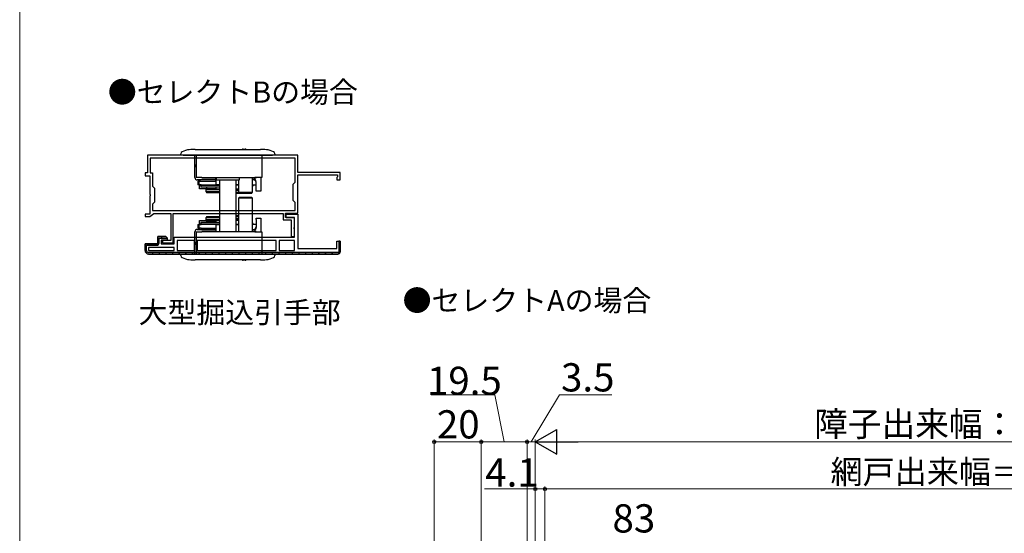
# Model space of a CAD drawing. Extents: x 0 to 1050, y 0 to 1583.
# Drawn here: x 0 to 419, y 401 to 620 of the extents above; entities that cross this region are included whole.
import ezdxf

# ---------------------------------------------------------------- set-up
doc = ezdxf.new("R2010")
doc.units = 0
for name, color, linetype, lineweight in [('USER1', 3, 'CONTINUOUS', 13), ('YKK_11', 7, 'CONTINUOUS', 30), ('YKK_13', 4, 'CONTINUOUS', 30), ('YKK_D', 6, 'CONTINUOUS', 13), ('YKK_ZWAK', 7, 'CONTINUOUS', 30)]:
    doc.layers.add(name, color=color, linetype=linetype, lineweight=lineweight)
doc.styles.add('text-b', font='txt')

msp = doc.modelspace()

# ---------------------------------------------------------------- linework, layer by layer
at = {"layer": 'YKK_11', "linetype": 'ByBlock', "lineweight": -2, "ltscale": 0.5}
for p, q in [((118.3, 561.94, 0), (54.3, 561.94, 0)), ((54.3, 561.94, 0), (54.3, 554.44, 0)), ((118.3, 554.64, 0), (118.3, 561.94, 0)), ((117.1, 560.74, 0), (55.5, 560.74, 0)), ((55.5, 560.74, 0), (55.5, 554.44, 0)), ((117.1, 550.44, 0), (117.1, 560.74, 0)), ((54.3, 554.44, 0), (53.3, 554.44, 0)), ((53.3, 554.44, 0), (53.3, 553.24, 0)), ((53.3, 553.24, 0), (55.3, 553.24, 0)), ((55.3, 553.24, 0), (55.3, 545.4, 0)), ((55.5, 554.44, 0), (56.5, 554.44, 0)), ((56.5, 554.44, 0), (56.5, 548.74, 0)), ((136.3, 554.64, 0), (118.3, 554.64, 0)), ((118.3, 537.34, 0), (118.3, 553.64, 0)), ((118.3, 553.64, 0), (135.1, 553.64, 0)), ((135.1, 552.74, 0), (134.8, 552.44, 0)), ((135.1, 553.64, 0), (135.1, 552.74, 0)), ((136.3, 551.44, 0), (136.3, 554.64, 0)), ((56.5, 548.74, 0), (57.3, 547.94, 0)), ((116.3, 549.64, 0), (117.1, 550.44, 0)), ((116.3, 542.64, 0), (116.3, 549.64, 0)), ((134.8, 552.44, 0), (134.8, 551.44, 0)), ((134.8, 551.44, 0), (136.3, 551.44, 0)), ((55.3, 545.4, 0), (55.42, 545.22, 0)), ((55.42, 544.67, 0), (55.3, 544.49, 0)), ((55.3, 544.49, 0), (55.3, 536.94, 0)), ((55.42, 545.22, 0), (55.42, 544.67, 0)), ((57.3, 547.94, 0), (57.3, 541.94, 0)), ((57.3, 541.94, 0), (56.5, 541.14, 0)), ((56.5, 541.14, 0), (56.5, 538.44, 0)), ((117.1, 541.84, 0), (116.3, 542.64, 0)), ((117.1, 538.44, 0), (117.1, 541.84, 0)), ((55.3, 536.94, 0), (53.3, 536.94, 0)), ((53.3, 536.94, 0), (53.3, 535.94, 0)), ((53.3, 535.94, 0), (55.4, 535.94, 0)), ((55.4, 535.94, 0), (57, 537.24, 0)), ((56.5, 538.44, 0), (117.1, 538.44, 0)), ((57, 537.24, 0), (64.3, 537.24, 0)), ((64.3, 537.24, 0), (64.3, 525.64, 0)), ((65.3, 524.64, 0), (65.3, 537.24, 0)), ((65.3, 537.24, 0), (112, 537.24, 0)), ((112, 537.24, 0), (112, 534.44, 0)), ((113, 535.44, 0), (113, 537.34, 0)), ((113, 537.34, 0), (118.3, 537.34, 0)), ((113.3, 535.34, 0), (113.3, 536.84, 0)), ((113.3, 536.84, 0), (118.3, 536.84, 0)), ((118.3, 536.84, 0), (118.3, 522.24, 0)), ((112, 534.44, 0), (115.4, 534.44, 0)), ((116.8, 535.44, 0), (113, 535.44, 0)), ((116.8, 535.34, 0), (113.3, 535.34, 0)), ((115.4, 534.44, 0), (115.4, 527.44, 0)), ((116.8, 531.4, 0), (116.8, 535.44, 0)), ((116.8, 527.14, 0), (116.8, 535.34, 0)), ((116.68, 531.22, 0), (116.8, 531.4, 0)), ((116.68, 530.67, 0), (116.68, 531.22, 0)), ((116.8, 530.49, 0), (116.68, 530.67, 0)), ((116.8, 527.44, 0), (116.8, 530.49, 0)), ((53.3, 521.44, 0), (53.3, 524.24, 0)), ((53.3, 524.24, 0), (58.7, 524.24, 0)), ((58.7, 524.24, 0), (58.7, 527.34, 0)), ((58.7, 527.34, 0), (62.2, 527.34, 0)), ((62.7, 525.84, 0), (60.2, 525.84, 0)), ((60.2, 525.84, 0), (60.2, 524.24, 0)), ((60.2, 524.24, 0), (65.7, 524.24, 0)), ((64.3, 525.64, 0), (60.7, 525.64, 0)), ((60.7, 525.64, 0), (60.7, 524.64, 0)), ((60.7, 524.64, 0), (65.3, 524.64, 0)), ((62.2, 527.34, 0), (62.7, 526.84, 0)), ((62.7, 526.84, 0), (62.7, 525.84, 0)), ((62.7, 526.84, 0), (62.7, 526.84, 0)), ((65.7, 524.24, 0), (65.7, 527.14, 0)), ((65.7, 527.14, 0), (116.8, 527.14, 0)), ((74.3, 525.64, 0), (66.9, 525.64, 0)), ((66.9, 525.64, 0), (66.9, 521.44, 0)), ((74.3, 521.44, 0), (74.3, 525.64, 0)), ((109.1, 525.64, 0), (75.5, 525.64, 0)), ((75.5, 525.64, 0), (75.5, 521.44, 0)), ((109.1, 521.44, 0), (109.1, 525.64, 0)), ((116.8, 525.64, 0), (110.3, 525.64, 0)), ((110.3, 525.64, 0), (110.3, 521.44, 0)), ((115.4, 527.44, 0), (116.8, 527.44, 0)), ((116.8, 521.44, 0), (116.8, 525.64, 0)), ((134.8, 522.24, 0), (134.8, 525.44, 0)), ((134.8, 525.44, 0), (136.3, 525.44, 0)), ((136.3, 525.44, 0), (136.3, 520.94, 0)), ((65.7, 522.74, 0), (54.8, 522.74, 0)), ((54.8, 522.74, 0), (54.8, 521.44, 0)), ((54.8, 521.44, 0), (65.7, 521.44, 0)), ((135.3, 519.94, 0), (54.8, 519.94, 0)), ((65.7, 521.44, 0), (65.7, 522.74, 0)), ((66.9, 521.44, 0), (74.3, 521.44, 0)), ((75.5, 521.44, 0), (109.1, 521.44, 0)), ((110.3, 521.44, 0), (116.8, 521.44, 0)), ((118.3, 522.24, 0), (134.8, 522.24, 0))]:
    msp.add_line(p, q, dxfattribs=at)
at = {"layer": 'YKK_11', "linetype": 'ByBlock', "lineweight": 30, "ltscale": 0.5}
for p, q in [((58.7, 524.24, 0), (53.3, 524.24, 0)), ((53.3, 524.24, 0), (53.3, 521.44, 0)), ((53.9, 521.44, 0), (53.9, 523.64, 0)), ((53.9, 523.64, 0), (58.2, 523.64, 0)), ((62.2, 527.34, 0), (58.7, 527.34, 0)), ((58.7, 527.34, 0), (58.7, 524.24, 0)), ((59.3, 524.74, 0), (59.3, 526.74, 0)), ((59.3, 526.74, 0), (62.7, 526.74, 0)), ((62.7, 526.84, 0), (62.2, 527.34, 0)), ((62.7, 526.74, 0), (62.7, 526.84, 0)), ((62.7, 526.84, 0), (62.7, 526.84, 0)), ((136.3, 525.44, 0), (135.7, 525.44, 0)), ((135.7, 525.44, 0), (135.7, 520.54, 0)), ((136.3, 520.94, 0), (136.3, 525.44, 0)), ((135.7, 520.54, 0), (54.8, 520.54, 0)), ((54.8, 519.94, 0), (135.3, 519.94, 0))]:
    msp.add_line(p, q, dxfattribs=at)
at = {"layer": 'YKK_11', "linetype": 'Continuous', "lineweight": 13}
for p, q in [((53.3, 522.77, 0), (53.9, 523.37, 0)), ((54.17, 523.64, 0), (54.77, 524.24, 0)), ((57, 523.64, 0), (57.6, 524.24, 0)), ((58.7, 525.34, 0), (59.3, 525.94, 0)), ((60.1, 526.74, 0), (60.7, 527.34, 0)), ((135.7, 523.15, 0), (136.3, 523.75, 0)), ((53.74, 520.38, 0), (54.17, 520.81, 0)), ((56.13, 519.94, 0), (56.73, 520.54, 0)), ((58.96, 519.94, 0), (59.56, 520.54, 0)), ((61.79, 519.94, 0), (62.39, 520.54, 0)), ((64.62, 519.94, 0), (65.22, 520.54, 0)), ((67.44, 519.94, 0), (68.04, 520.54, 0)), ((70.27, 519.94, 0), (70.87, 520.54, 0)), ((73.1, 519.94, 0), (73.7, 520.54, 0)), ((75.93, 519.94, 0), (76.53, 520.54, 0)), ((78.76, 519.94, 0), (79.36, 520.54, 0)), ((81.59, 519.94, 0), (82.19, 520.54, 0)), ((84.42, 519.94, 0), (85.02, 520.54, 0)), ((87.24, 519.94, 0), (87.84, 520.54, 0)), ((90.07, 519.94, 0), (90.67, 520.54, 0)), ((92.9, 519.94, 0), (93.5, 520.54, 0)), ((95.73, 519.94, 0), (96.33, 520.54, 0)), ((98.56, 519.94, 0), (99.16, 520.54, 0)), ((101.39, 519.94, 0), (101.99, 520.54, 0)), ((104.21, 519.94, 0), (104.81, 520.54, 0)), ((107.04, 519.94, 0), (107.64, 520.54, 0)), ((109.87, 519.94, 0), (110.47, 520.54, 0)), ((112.7, 519.94, 0), (113.3, 520.54, 0)), ((115.53, 519.94, 0), (116.13, 520.54, 0)), ((118.36, 519.94, 0), (118.96, 520.54, 0)), ((121.18, 519.94, 0), (121.78, 520.54, 0)), ((124.01, 519.94, 0), (124.61, 520.54, 0)), ((126.84, 519.94, 0), (127.44, 520.54, 0)), ((129.67, 519.94, 0), (130.27, 520.54, 0)), ((132.5, 519.94, 0), (133.1, 520.54, 0)), ((135.33, 519.94, 0), (136.3, 520.92, 0))]:
    msp.add_line(p, q, dxfattribs=at)
at = {"layer": 'YKK_11', "linetype": 'ByBlock', "lineweight": 30, "ltscale": 0.5}
for centre, radius, start, end in [((58.2, 524.74, 0), 1.1, 270, 360), ((54.8, 521.44, 0), 1.5, 180, 270), ((54.8, 521.44, 0), 0.9, 180, 270), ((135.3, 520.94, 0), 1, 270, 360)]:
    msp.add_arc(centre, radius, start, end, dxfattribs=at)
at = {"layer": 'YKK_11', "linetype": 'ByBlock', "lineweight": -2, "ltscale": 0.5}
for centre, radius, start, end in [((54.8, 521.44, 0), 1.5, 180, 270), ((135.3, 520.94, 0), 1, 270, 360)]:
    msp.add_arc(centre, radius, start, end, dxfattribs=at)
at = {"layer": 'YKK_13'}
for p, q in [((68.5, 561.94, 0), (68.52, 562.58, 0)), ((69.5, 561.94, 0), (68.5, 561.94, 0)), ((69.5, 561.94, 0), (107.5, 561.94, 0)), ((74.3, 561.94, 0), (74.3, 559.44, 0)), ((74.5, 552.44, 0), (74.5, 561.94, 0)), ((74.59, 564.44, 0), (102.42, 564.44, 0)), ((75, 561.94, 0), (75, 552.44, 0)), ((95, 564.54, 0), (95.5, 564.54, 0)), ((95.5, 564.54, 0), (95.93, 564.54, 0)), ((103, 561.94, 0), (103, 552.44, 0)), ((108.5, 561.94, 0), (107.5, 561.94, 0)), ((108.48, 562.58, 0), (108.5, 561.94, 0)), ((74.3, 559.44, 0), (74.5, 556.94, 0)), ((75.1, 552.44, 0), (75, 552.44, 0)), ((77.5, 552.44, 0), (75.1, 552.44, 0)), ((83.38, 551.44, 0), (75.5, 551.44, 0)), ((75.7, 550.94, 0), (75.7, 549.34, 0)), ((76.24, 550.94, 0), (75.7, 550.94, 0)), ((76.24, 549.34, 0), (75.7, 549.34, 0)), ((76.24, 550.94, 0), (76.24, 549.34, 0)), ((76.24, 550.94, 0), (77.12, 550.94, 0)), ((77.12, 549.34, 0), (76.24, 549.34, 0)), ((76.5, 547.64, 0), (76.5, 549.24, 0)), ((76.5, 549.24, 0), (79, 549.24, 0)), ((77, 549.14, 0), (77, 548.34, 0)), ((85, 549.14, 0), (77, 549.14, 0)), ((77.12, 550.94, 0), (83.28, 550.94, 0)), ((77.12, 549.34, 0), (83.28, 549.34, 0)), ((77.27, 549.33, 0), (77.27, 549.24, 0)), ((77.36, 549.34, 0), (77.36, 549.25, 0)), ((77.5, 552.44, 0), (77.5, 552.39, 0)), ((77.5, 552.44, 0), (100, 552.44, 0)), ((77.5, 552.39, 0), (83.5, 552.39, 0)), ((79, 549.34, 0), (79, 549.14, 0)), ((83.28, 550.94, 0), (83.38, 550.94, 0)), ((83.41, 549.34, 0), (83.28, 549.34, 0)), ((83.38, 551.24, 0), (83.38, 552.39, 0)), ((85, 549.34, 0), (83.41, 549.34, 0)), ((83.5, 552.39, 0), (83.5, 552.44, 0)), ((83.5, 552.44, 0), (83.5, 551.44, 0)), ((83.5, 551.44, 0), (93.5, 551.44, 0)), ((84, 549.14, 0), (84, 549.34, 0)), ((85, 549.24, 0), (84, 549.24, 0)), ((84.33, 549.24, 0), (84.33, 549.34, 0)), ((84.73, 549.24, 0), (84.73, 549.34, 0)), ((85, 551.44, 0), (85, 529.44, 0)), ((92, 529.44, 0), (92, 551.44, 0)), ((93, 549.34, 0), (92, 549.34, 0)), ((93, 549.24, 0), (92, 549.24, 0)), ((93, 551.44, 0), (93, 546.24, 0)), ((93.5, 551.44, 0), (93.5, 552.44, 0)), ((99, 546.24, 0), (99, 552.44, 0)), ((99, 552.39, 0), (100.5, 552.39, 0)), ((99.5, 551.44, 0), (99, 551.44, 0)), ((100.5, 549.24, 0), (99, 549.24, 0)), ((99.07, 548.93, 0), (99, 548.69, 0)), ((99.1, 549.24, 0), (99.07, 548.93, 0)), ((103, 552.44, 0), (100, 552.44, 0)), ((100.5, 552.39, 0), (100.5, 552.44, 0)), ((100.5, 547.24, 0), (100.5, 550.71, 0)), ((102.5, 552.44, 0), (102.5, 547.24, 0)), ((81.5, 547.64, 0), (76.5, 547.64, 0)), ((85, 548.34, 0), (77, 548.34, 0)), ((79.38, 547.54, 0), (79.08, 547.24, 0)), ((79.38, 547.54, 0), (79.08, 547.24, 0)), ((79.08, 547.24, 0), (79.08, 546.54, 0)), ((79.08, 547.24, 0), (79.08, 546.54, 0)), ((82.03, 547.24, 0), (79.08, 547.24, 0)), ((79.08, 546.54, 0), (79.58, 546.04, 0)), ((79.08, 546.54, 0), (79.58, 546.04, 0)), ((79.08, 546.54, 0), (85, 546.54, 0)), ((79.38, 547.54, 0), (82.04, 547.54, 0)), ((79.5, 548.34, 0), (79.5, 547.84, 0)), ((79.5, 547.84, 0), (83.5, 547.84, 0)), ((84.58, 546.04, 0), (79.58, 546.04, 0)), ((79.83, 547.64, 0), (79.83, 547.54, 0)), ((79.83, 547.64, 0), (79.83, 547.54, 0)), ((81.5, 547.64, 0), (85, 547.64, 0)), ((85, 547.24, 0), (82.03, 547.24, 0)), ((82.04, 547.54, 0), (84.78, 547.54, 0)), ((83.5, 547.84, 0), (83.5, 548.34, 0)), ((84.33, 547.54, 0), (84.33, 547.64, 0)), ((84.58, 546.04, 0), (85, 546.47, 0)), ((84.98, 546.04, 0), (84.58, 546.04, 0)), ((84.73, 547.54, 0), (84.73, 547.64, 0)), ((85, 547.32, 0), (84.78, 547.54, 0)), ((84.78, 547.54, 0), (85, 547.54, 0)), ((84.98, 546.04, 0), (85, 546.06, 0)), ((92, 547.64, 0), (93, 547.64, 0)), ((92, 547.14, 0), (93, 547.14, 0)), ((92, 546.94, 0), (93, 546.94, 0)), ((92, 546.14, 0), (93.1, 546.14, 0)), ((93.5, 545.64, 0), (92, 545.64, 0)), ((93, 546.24, 0), (93.5, 545.74, 0)), ((93, 546.24, 0), (99, 546.24, 0)), ((98.5, 545.74, 0), (93.5, 545.74, 0)), ((95.5, 545.64, 0), (93.5, 545.64, 0)), ((95.5, 545.64, 0), (95.5, 545.74, 0)), ((98.5, 545.74, 0), (99, 546.24, 0)), ((100.5, 546.74, 0), (100.5, 547.24, 0)), ((102.5, 546.74, 0), (100.5, 546.74, 0)), ((102.5, 547.24, 0), (102.5, 546.74, 0)), ((93.5, 544.14, 0), (93, 543.64, 0)), ((93.5, 544.14, 0), (93, 543.64, 0)), ((93, 543.64, 0), (93, 536.24, 0)), ((93, 543.64, 0), (93, 529.44, 0)), ((99, 543.64, 0), (93, 543.64, 0)), ((93.5, 544.14, 0), (98.5, 544.14, 0)), ((99, 543.64, 0), (98.5, 544.14, 0)), ((99, 529.44, 0), (99, 543.64, 0)), ((93, 536.24, 0), (92, 536.24, 0)), ((75.7, 532.54, 0), (75.7, 530.94, 0)), ((75.7, 532.54, 0), (76.24, 532.54, 0)), ((76.24, 532.54, 0), (76.24, 530.94, 0)), ((76.24, 532.54, 0), (77.12, 532.54, 0)), ((76.5, 532.64, 0), (76.5, 534.24, 0)), ((76.5, 534.24, 0), (81.5, 534.24, 0)), ((79, 532.64, 0), (76.5, 532.64, 0)), ((77, 533.54, 0), (77, 532.74, 0)), ((77, 533.54, 0), (85, 533.54, 0)), ((77, 532.74, 0), (85, 532.74, 0)), ((83.28, 532.54, 0), (77.12, 532.54, 0)), ((77.27, 532.55, 0), (77.27, 532.64, 0)), ((79, 532.74, 0), (79, 532.54, 0)), ((79.58, 535.84, 0), (79.08, 535.34, 0)), ((79.08, 535.34, 0), (79.08, 534.64, 0)), ((85, 535.34, 0), (79.08, 535.34, 0)), ((79.08, 534.64, 0), (79.38, 534.34, 0)), ((79.08, 534.64, 0), (85, 534.64, 0)), ((84.78, 534.34, 0), (79.38, 534.34, 0)), ((79.5, 534.04, 0), (79.5, 533.54, 0)), ((79.5, 534.04, 0), (83.5, 534.04, 0)), ((79.58, 535.84, 0), (84.58, 535.84, 0)), ((79.83, 534.34, 0), (79.83, 534.24, 0)), ((85, 534.24, 0), (81.5, 534.24, 0)), ((83.28, 532.54, 0), (83.41, 532.54, 0)), ((83.41, 532.54, 0), (85, 532.54, 0)), ((83.5, 533.54, 0), (83.5, 534.04, 0)), ((84, 532.54, 0), (84, 532.74, 0)), ((84, 532.64, 0), (85, 532.64, 0)), ((84.33, 534.24, 0), (84.33, 534.34, 0)), ((84.33, 532.54, 0), (84.33, 532.64, 0)), ((85, 535.42, 0), (84.58, 535.84, 0)), ((84.58, 535.84, 0), (84.98, 535.84, 0)), ((84.73, 534.24, 0), (84.73, 534.34, 0)), ((84.78, 534.34, 0), (85, 534.57, 0)), ((85, 534.34, 0), (84.78, 534.34, 0)), ((85, 535.82, 0), (84.98, 535.84, 0)), ((93, 535.74, 0), (92, 535.74, 0)), ((93, 534.94, 0), (92, 534.94, 0)), ((93, 534.74, 0), (92, 534.74, 0)), ((93, 534.24, 0), (92, 534.24, 0)), ((92, 532.64, 0), (93, 532.64, 0)), ((92, 532.54, 0), (93, 532.54, 0)), ((93, 532.64, 0), (93, 532.64, 0)), ((99, 533.2, 0), (99.07, 532.95, 0)), ((99, 532.64, 0), (100.5, 532.64, 0)), ((99.07, 532.95, 0), (99.1, 532.64, 0)), ((100.5, 534.64, 0), (100.5, 535.14, 0)), ((100.5, 535.14, 0), (102.5, 535.14, 0)), ((100.5, 534.64, 0), (100.5, 531.17, 0)), ((102.5, 535.14, 0), (102.5, 534.64, 0)), ((102.5, 534.64, 0), (102.5, 529.44, 0)), ((74.5, 519.94, 0), (74.5, 529.44, 0)), ((75, 529.44, 0), (75, 519.94, 0)), ((75, 529.44, 0), (75.1, 529.44, 0)), ((75, 528.14, 0), (75, 522.14, 0)), ((75.1, 529.44, 0), (77.5, 529.44, 0)), ((75.5, 530.44, 0), (83.38, 530.44, 0)), ((75.7, 530.94, 0), (76.24, 530.94, 0)), ((77.12, 530.94, 0), (76.24, 530.94, 0)), ((77.12, 530.94, 0), (83.28, 530.94, 0)), ((77.5, 529.49, 0), (77.5, 529.44, 0)), ((83.5, 529.49, 0), (77.5, 529.49, 0)), ((100, 529.44, 0), (77.5, 529.44, 0)), ((83.38, 530.94, 0), (83.28, 530.94, 0)), ((83.38, 530.64, 0), (83.38, 529.49, 0)), ((83.5, 529.44, 0), (83.5, 529.49, 0)), ((92, 529.44, 0), (85, 529.44, 0)), ((100.5, 529.49, 0), (98.97, 529.49, 0)), ((99, 530.44, 0), (99.5, 530.44, 0)), ((100, 529.44, 0), (103, 529.44, 0)), ((100.5, 529.44, 0), (100.5, 529.49, 0)), ((103, 529.44, 0), (103, 519.94, 0)), ((74.5, 524.94, 0), (74.3, 522.44, 0)), ((68.52, 519.31, 0), (68.5, 519.94, 0)), ((68.5, 519.94, 0), (69.5, 519.94, 0)), ((107.5, 519.94, 0), (69.5, 519.94, 0)), ((74.3, 522.44, 0), (74.3, 519.94, 0)), ((107.5, 519.94, 0), (108.5, 519.94, 0)), ((108.5, 519.94, 0), (108.48, 519.31, 0)), ((102.42, 517.44, 0), (74.59, 517.44, 0)), ((95.5, 517.34, 0), (95, 517.34, 0)), ((95.93, 517.34, 0), (95.5, 517.34, 0))]:
    msp.add_line(p, q, dxfattribs=at)
for centre, radius, start, end in [((69.52, 562.54, 0), 1, 116.8938, 178), ((72.95, 555.79, 0), 8.57, 95.7392, 116.8938), ((74.59, 539.44, 0), 25, 90, 95.7392), ((95, 563.54, 0), 1, 90, 115.8419), ((95.93, 563.54, 0), 1, 64.1581, 90), ((102.42, 539.44, 0), 25, 84.2608, 90), ((104.06, 555.79, 0), 8.57, 63.1062, 84.2608), ((107.48, 562.54, 0), 1, 2, 63.1062), ((75.5, 552.44, 0), 1, 180, 270), ((77, 551.44, 0), 0.5, 180, 270), ((77.22, 549.33, 0), 0.0475, 358.4258, 13.6625), ((77.41, 549.25, 0), 0.0475, 178.4258, 193.6625), ((114.14, 550.77, 0), 30.76, 179.1153, 182.6558), ((93, 549.74, 0), 0.5, 233.1301, 270), ((99.5, 550.44, 0), 1, 0, 90), ((77.22, 532.55, 0), 0.0475, 346.3375, 1.5742), ((114.14, 531.12, 0), 30.76, 177.3448, 180.8845), ((93, 532.14, 0), 0.5, 90, 126.8699), ((75.5, 529.44, 0), 1, 90, 180), ((77, 530.44, 0), 0.5, 90, 180), ((99.5, 531.44, 0), 1, 270, 0), ((69.52, 519.34, 0), 1, 182, 243.1062), ((107.48, 519.34, 0), 1, 296.8938, 358), ((72.95, 526.09, 0), 8.57, 243.1062, 264.2608), ((74.59, 542.44, 0), 25, 264.2608, 270), ((95, 518.34, 0), 1, 244.1581, 270), ((95.93, 518.34, 0), 1, 270, 295.8419), ((102.42, 542.44, 0), 25, 270, 275.7392), ((104.06, 526.09, 0), 8.57, 275.7392, 296.8938)]:
    msp.add_arc(centre, radius, start, end, dxfattribs=at)
for points, knots in [([(100.5, 550.71, 0), (100.5, 550.88, 0), (100.47, 551.05, 0), (100.35, 551.38, 0), (100.27, 551.53, 0), (99.99, 551.95, 0), (99.74, 552.2, 0), (99.5, 552.44, 0)], [0, 0, 0, 0, 0.25, 0.25, 0.5, 0.5, 1, 1, 1, 1]), ([(100.5, 531.17, 0), (100.48, 531, 0), (100.44, 530.6, 0), (100.06, 530.01, 0), (99.7, 529.64, 0), (99.5, 529.44, 0), (99.5, 529.44, 0)], [0, 0, 0, 0, 0.247749, 0.586728, 0.996915, 1, 1, 1, 1])]:
    msp.add_open_spline(points, degree=3, knots=knots, dxfattribs=at)
at = {"layer": 'YKK_D'}
for p, q in [((202.02, 459.98), (175.02, 459.98)), ((206, 439.98), (202.02, 459.98)), ((217.5, 439.98), (229.55, 459.98)), ((229.55, 459.98), (251.78, 459.98)), ((176.25, 234.88), (176.25, 440.98)), ((196.25, 439.98), (176.25, 439.98)), ((196.25, 352.68), (196.25, 440.98)), ((196.25, 351.68), (196.25, 440.98)), ((215.75, 439.98), (196.25, 439.98)), ((215.75, 352.68), (215.75, 440.98)), ((215.75, 352.68), (215.75, 440.98)), ((219.25, 439.98), (215.75, 439.98)), ((219.25, 335.88), (219.25, 440.98)), ((219.25, 335.88), (219.25, 440.98)), ((229.75, 439.98), (608.25, 439.98)), ((219.25, 419.98), (197.59, 419.98)), ((219.25, 335.88), (219.25, 420.98)), ((223.35, 419.98), (219.25, 419.98)), ((223.35, 361.88), (223.35, 420.98)), ((223.35, 361.88), (223.35, 420.98)), ((223.35, 419.98), (585.85, 419.98))]:
    msp.add_line(p, q, dxfattribs=at)
at = {"layer": 'YKK_D', "lineweight": -2}
for p, q in [((219.25, 439.98), (228.34, 445.23)), ((228.34, 434.73), (228.34, 445.23)), ((219.25, 439.98), (228.34, 434.73)), ((219.25, 439.98), (237.44, 439.98))]:
    msp.add_line(p, q, dxfattribs=at)
at = {"layer": 'YKK_D', "linetype": 'ByBlock', "lineweight": -2}
for centre in [(176.25, 439.98), (196.25, 439.98), (196.25, 439.98), (215.75, 439.98), (215.75, 439.98), (219.25, 419.98), (223.35, 419.98), (223.35, 419.98)]:
    msp.add_circle(centre, 0.637, dxfattribs=at)
at = {"layer": 'YKK_ZWAK', "lineweight": 20}
msp.add_line((0, 1530), (0, 0), dxfattribs=at)

# ---------------------------------------------------------------- texts
at = {"layer": 'USER1', "style": 'text-b'}
for s, p in [('●セレクトBの場合', (37.48, 584.33)), ('●セレクトAの場合', (162.83, 495.69)), ('大型掘込引手部', (50.55, 490.61))]:
    msp.add_text(s, height=9, dxfattribs=at).set_placement(p)
at = {"layer": 'YKK_D', "style": 'text-b'}
for s, height, p in [('3.5', 12, (230.17, 461.48)), ('19.5', 12, (173.18, 459.98)), ('20', 12, (177.39, 441.48)), ('障子出来幅：SW＝W＋30', 10.5, (337.8, 442.35)), ('4.1', 12, (197.97, 420.98)), ('網戸出来幅＝W－7', 10, (344.77, 422.29)), ('83', 12, (252.06, 401.48))]:
    msp.add_text(s, height=height, dxfattribs=at).set_placement(p)

doc.saveas('drawing.dxf')
